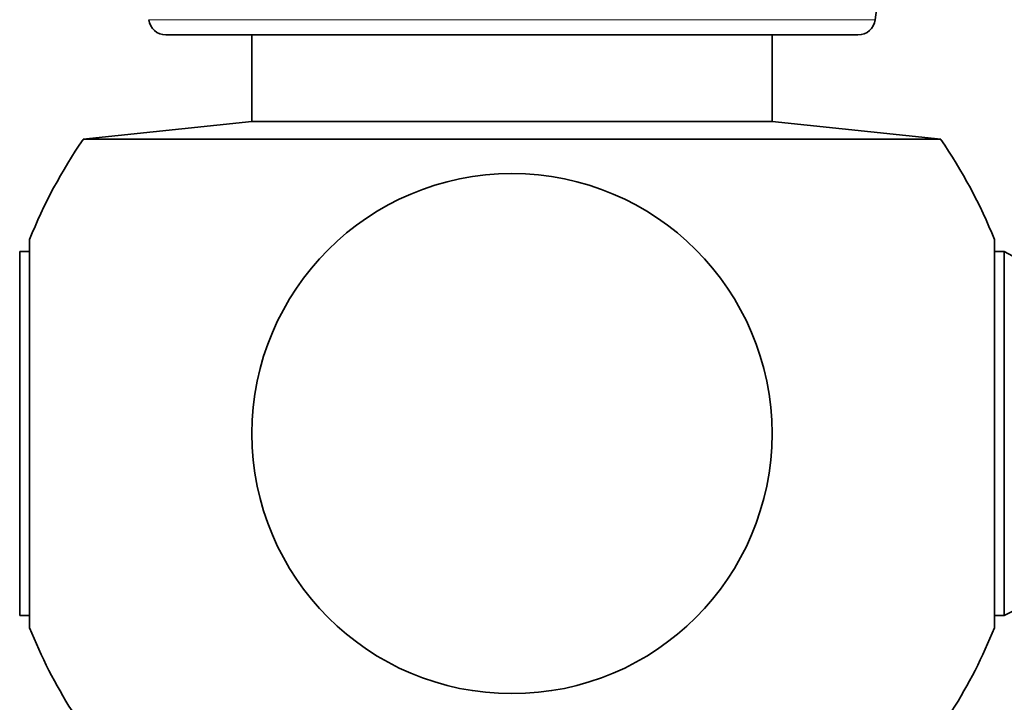
# Model space of a CAD drawing. Units: millimetres. Extents: x 0 to 2440, y 0 to 2737.
# Drawn here: x 1108 to 1136, y 711 to 731 of the extents above; entities that cross this region are included whole.
import ezdxf
from ezdxf import colors
from ezdxf.entities.mleader import LeaderData, LeaderLine
from ezdxf.math import Vec2, Vec3

# ---------------------------------------------------------------- set-up
doc = ezdxf.new("R2010")
doc.units = ezdxf.units.MM
doc.layers.add('DV3_Défaut', color=7, linetype='Continuous')
doc.layers.add('Défaut', color=7, linetype='Continuous')

# ---------------------------------------------------------------- blocks, each defined once
blk = doc.blocks.new('_DOT')
at = {"color": 0}
blk.add_line((0, 0), (-1, 0), dxfattribs=at)
at = {"color": 0, "const_width": 0.333}
blk.add_lwpolyline([(-0.1665, 0, 1), (0.1665, 0, 1)], format="xyb", close=True, dxfattribs=at)
blk = doc.blocks.new('SE2')
at = {"layer": 'DV3_Défaut', "color": 7, "linetype": 'Continuous', "lineweight": 35}
for p, q in [((1132.594, 731.187), (1135.118, 751.747)), ((1132.097, 730.747), (1112.137, 730.747)), ((1114.617, 730.747), (1114.617, 728.247)), ((1129.617, 728.247), (1129.617, 730.747)), ((1114.617, 728.247), (1109.75, 727.736)), ((1129.617, 728.247), (1114.617, 728.247)), ((1134.484, 727.736), (1129.617, 728.247)), ((1134.484, 727.736), (1109.75, 727.736)), ((1108.202, 713.647), (1108.202, 724.847)), ((1136.033, 724.847), (1136.033, 713.647)), ((1107.917, 713.998), (1107.917, 724.497)), ((1108.202, 724.497), (1107.917, 724.497)), ((1136.317, 724.497), (1136.033, 724.497)), ((1136.317, 724.497), (1136.317, 713.998)), ((1107.917, 713.998), (1108.202, 713.998)), ((1136.033, 713.998), (1136.317, 713.998))]:
    blk.add_line(p, q, dxfattribs=at)
at = {"layer": 'DV3_Défaut', "color": 7, "linetype": 'Continuous', "lineweight": 18}
blk.add_line((1132.594, 731.187), (1111.641, 731.187), dxfattribs=at)
at = {"layer": 'DV3_Défaut', "color": 7, "linetype": 'Continuous', "lineweight": 35}
blk.add_circle((1122.117, 719.247), 7.5, dxfattribs=at)
for centre, radius, start, end in [((1112.137, 731.247), 0.5, 187, 270), ((1132.097, 731.247), 0.5, 270, 353), ((1122.117, 719.247), 15, 145.5355, 158.0787), ((1122.117, 719.247), 15, 21.9213, 34.4645), ((1140.261, 731.457), 8, 240.4635, 302.992), ((1140.261, 707.037), 8, 57.008, 119.5365), ((1122.117, 719.247), 15, 201.9213, 212.231), ((1122.117, 719.247), 15, 327.769, 338.0787)]:
    blk.add_arc(centre, radius, start, end, dxfattribs=at)

msp = doc.modelspace()

# ---------------------------------------------------------------- block references
at = {"layer": 'Défaut'}
msp.add_blockref('SE2', (0, 0), dxfattribs=at)

# ---------------------------------------------------------------- leaders
at = {"layer": 'Défaut', "color": 7, "linetype": 'Continuous', "lineweight": 18}
ml = msp.add_multileader_mtext('Standard', dxfattribs=at)
ml.set_content('{\\pxsm0.9;\\fSolid Edge ISO|b1||i0||c0|p34;\\W1.;23/10/2019\\P}', color=256)
ml.set_leader_properties()
ml.set_arrow_properties(name='DOT')
ml.build(insert=Vec2(0, 0))
ml.multileader.update_dxf_attribs({"leader_type": 0, "dogleg_length": 0, "arrow_head_size": 12})
ctx = ml.context
ctx.base_point, ctx.char_height, ctx.arrow_head_size, ctx.landing_gap_size = Vec3(2352.529, 2730.007), 12, 12, 4.2
notes = []
notes.append((ctx, [(0, (0, 0, 0), (0, 0), (1, 0), 1, [])]))
ctx.mtext.insert = Vec3(2354.529, 2736.127)
for ctx, leaders in notes:
    for number, flags, end, landing, length, lines in leaders:
        leader = LeaderData()
        leader.index, (leader.has_last_leader_line, leader.has_dogleg_vector, leader.attachment_direction) = number, flags
        leader.last_leader_point, leader.dogleg_vector, leader.dogleg_length = Vec3(end), Vec3(landing), length
        for number, points, colour, breaks in lines:
            line = LeaderLine()
            line.index, line.vertices, line.color, line.breaks = number, Vec3.list(points), colors.encode_raw_color(colour), breaks
            leader.lines.append(line)
        ctx.leaders.append(leader)

doc.saveas('drawing.dxf')
